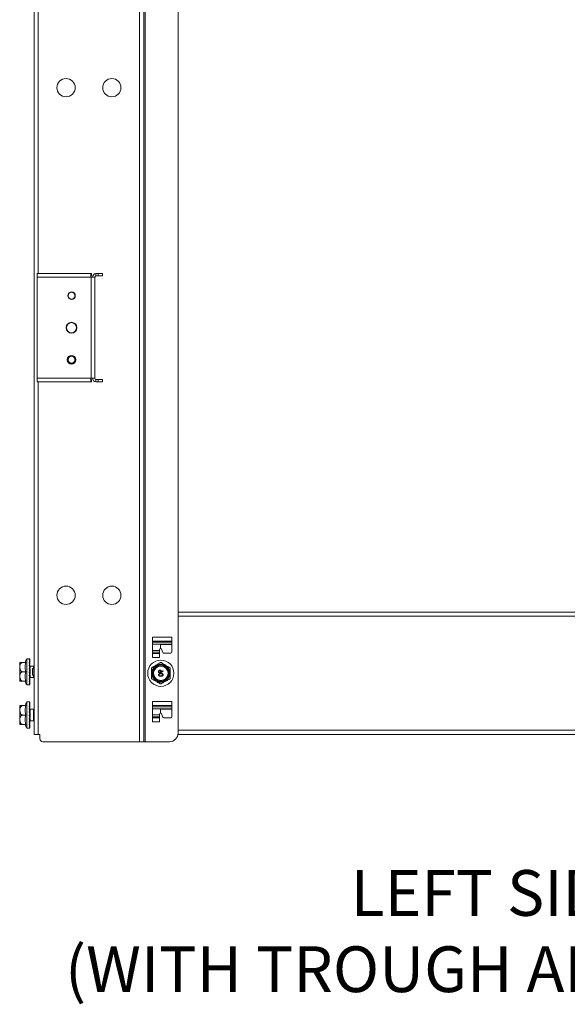
# Model space of a CAD drawing. Units: millimetres. Extents: x -27699 to 9305, y -5166 to 25728.
# Drawn here: x -11593 to -11213, y 11390 to 12073 of the extents above; entities that cross this region are included whole.
import ezdxf

# ---------------------------------------------------------------- set-up
doc = ezdxf.new("R2010")
doc.units = ezdxf.units.MM
doc.layers.add('dText', color=7, linetype='Continuous', lineweight=15)
doc.styles.get("Standard").update_dxf_attribs({"font": 'romans.shx', "width": 0.8})

msp = doc.modelspace()

# ---------------------------------------------------------------- linework, layer by layer
at = {"color": 7, "linetype": 'Continuous', "lineweight": 15}
for p, q in [((-11509.61, 11571.96), (-11509.61, 13702.36)), ((-11506.72, 11571.96), (-11506.72, 13702.36)), ((-11505.83, 11571.96), (-11505.83, 13702.36)), ((-11582.92, 11576.96), (-11582.92, 13697.36)), ((-11482.92, 11577.96), (-11482.92, 13696.36)), ((-11580.03, 11896.79), (-11580.03, 13377.54)), ((-11580.82, 11896.79), (-11543.62, 11896.79)), ((-11580.82, 11894.3), (-11580.82, 11896.79)), ((-11543.62, 11894.3), (-11580.82, 11894.3)), ((-11580.82, 11894.3), (-11580.82, 11824.28)), ((-11543.62, 11896.79), (-11543.62, 11894.3)), ((-11543.62, 11896.79), (-11543.25, 11896.79)), ((-11543.62, 11895.19), (-11543.25, 11895.19)), ((-11543.31, 11894.3), (-11543.62, 11894.3)), ((-11543.31, 11894.3), (-11543.31, 11824.28)), ((-11540.82, 11894.3), (-11543.31, 11894.3)), ((-11543.25, 11896.79), (-11543.25, 11895.19)), ((-11542.95, 11896.79), (-11543.25, 11896.79)), ((-11543.25, 11895.19), (-11542.95, 11895.19)), ((-11542.95, 11895.19), (-11542.95, 11896.79)), ((-11540.82, 11894.3), (-11540.82, 11824.28)), ((-11538.42, 11896.79), (-11539.93, 11896.79)), ((-11539.93, 11895.19), (-11539.93, 11896.79)), ((-11538.42, 11895.19), (-11539.93, 11895.19)), ((-11538.42, 11895.19), (-11538.42, 11896.79)), ((-11538.42, 11896.79), (-11535.42, 11896.79)), ((-11535.42, 11895.19), (-11538.42, 11895.19)), ((-11535.42, 11896.79), (-11535.42, 11895.19)), ((-11580.82, 11824.28), (-11543.62, 11824.28)), ((-11580.82, 11821.79), (-11580.82, 11824.28)), ((-11543.62, 11824.28), (-11543.31, 11824.28)), ((-11543.62, 11824.28), (-11543.62, 11821.79)), ((-11543.2, 11823.39), (-11543.62, 11823.39)), ((-11543.31, 11824.28), (-11540.82, 11824.28)), ((-11543.2, 11823.39), (-11543.2, 11821.79)), ((-11542.95, 11823.39), (-11543.2, 11823.39)), ((-11542.95, 11821.79), (-11542.95, 11823.39)), ((-11539.93, 11823.39), (-11539.93, 11821.79)), ((-11539.93, 11823.39), (-11538.42, 11823.39)), ((-11538.42, 11823.39), (-11535.42, 11823.39)), ((-11538.42, 11821.79), (-11538.42, 11823.39)), ((-11535.42, 11823.39), (-11535.42, 11821.79)), ((-11580.82, 11821.79), (-11543.62, 11821.79)), ((-11580.03, 11576.96), (-11580.03, 11821.79)), ((-11543.2, 11821.79), (-11543.62, 11821.79)), ((-11543.2, 11821.79), (-11542.95, 11821.79)), ((-11539.93, 11821.79), (-11538.42, 11821.79)), ((-11535.42, 11821.79), (-11538.42, 11821.79)), ((-11482.92, 11661.96), (-10942.32, 11661.96)), ((-11482.92, 11659.07), (-10942.32, 11659.07)), ((-11500.67, 11644.5), (-11487.17, 11644.5)), ((-11500.67, 11644.5), (-11500.67, 11630.43)), ((-11487.17, 11641.78), (-11500.67, 11641.78)), ((-11500.67, 11640.94), (-11487.17, 11640.94)), ((-11487.17, 11639.58), (-11500.67, 11639.58)), ((-11495.17, 11636.59), (-11495.17, 11638.83)), ((-11494.67, 11639.33), (-11487.17, 11639.33)), ((-11487.17, 11644.5), (-11487.17, 11634.09)), ((-11500.67, 11635.35), (-11495.92, 11635.35)), ((-11495.92, 11633.99), (-11500.67, 11633.99)), ((-11500.67, 11633.15), (-11495.92, 11633.15)), ((-11495.92, 11635.84), (-11495.92, 11630.43)), ((-11494.49, 11636.11), (-11493.61, 11633.82)), ((-11492.91, 11633.34), (-11487.92, 11633.34)), ((-11592.92, 11614.26), (-11592.92, 11626.67)), ((-11590.92, 11626.96), (-11588.75, 11626.96)), ((-11587.92, 11629.56), (-11586.33, 11629.56)), ((-11587.92, 11611.36), (-11587.92, 11629.56)), ((-11585.92, 11629.25), (-11585.92, 11629.28)), ((-11585.92, 11628.34), (-11585.92, 11628.39)), ((-11585.92, 11626.9), (-11585.92, 11626.96)), ((-11585.92, 11625.01), (-11585.92, 11625.09)), ((-11585.72, 11624.46), (-11583.42, 11624.46)), ((-11585.72, 11623.02), (-11585.72, 11624.46)), ((-11583.42, 11624.46), (-11582.92, 11624.46)), ((-11583.42, 11624.46), (-11583.42, 11622.84)), ((-11495.92, 11630.43), (-11500.67, 11630.43)), ((-11590.92, 11620.46), (-11588.75, 11620.46)), ((-11585.92, 11622.82), (-11585.92, 11622.91)), ((-11585.92, 11620.46), (-11585.92, 11620.56)), ((-11585.92, 11618.11), (-11585.92, 11618.2)), ((-11585.72, 11618.84), (-11585.72, 11622.14)), ((-11585.72, 11616.46), (-11585.72, 11618.01)), ((-11583.92, 11622.84), (-11583.17, 11622.84)), ((-11583.92, 11618.08), (-11583.92, 11622.84)), ((-11583.17, 11618.08), (-11583.92, 11618.08)), ((-11583.42, 11618.08), (-11583.42, 11616.46)), ((-11583.17, 11622.84), (-11583.17, 11618.08)), ((-11493.5, 11621.22), (-11494.72, 11620.38)), ((-11494.7, 11620.08), (-11493.35, 11621)), ((-11493.35, 11621), (-11493.5, 11621.22)), ((-11590.92, 11613.96), (-11588.75, 11613.96)), ((-11586.33, 11611.36), (-11587.92, 11611.36)), ((-11585.92, 11615.91), (-11585.92, 11616)), ((-11585.92, 11615.44), (-11585.92, 11615.39)), ((-11585.92, 11614.03), (-11585.92, 11614.1)), ((-11585.92, 11612.58), (-11585.92, 11612.63)), ((-11585.92, 11611.67), (-11585.92, 11611.7)), ((-11583.42, 11616.46), (-11585.72, 11616.46)), ((-11582.92, 11616.46), (-11583.42, 11616.46)), ((-11590.92, 11596.96), (-11588.75, 11596.96)), ((-11587.92, 11599.56), (-11586.33, 11599.56)), ((-11587.92, 11581.36), (-11587.92, 11599.56)), ((-11585.92, 11599.25), (-11585.92, 11599.28)), ((-11585.92, 11598.34), (-11585.92, 11598.39)), ((-11585.92, 11596.9), (-11585.92, 11596.96)), ((-11500.67, 11599.75), (-11487.17, 11599.75)), ((-11500.67, 11599.75), (-11500.67, 11585.68)), ((-11487.17, 11597.03), (-11500.67, 11597.03)), ((-11487.17, 11599.75), (-11487.17, 11589.34)), ((-11592.92, 11584.26), (-11592.92, 11596.67)), ((-11590.92, 11590.46), (-11588.75, 11590.46)), ((-11585.92, 11595.01), (-11585.92, 11595.09)), ((-11585.92, 11592.82), (-11585.92, 11592.91)), ((-11585.92, 11590.46), (-11585.92, 11590.56)), ((-11585.72, 11594.46), (-11583.42, 11594.46)), ((-11585.72, 11593.02), (-11585.72, 11594.46)), ((-11585.72, 11588.84), (-11585.72, 11592.14)), ((-11583.42, 11594.46), (-11582.92, 11594.46)), ((-11583.42, 11594.46), (-11583.42, 11586.46)), ((-11500.67, 11596.19), (-11487.17, 11596.19)), ((-11487.17, 11594.83), (-11500.67, 11594.83)), ((-11500.67, 11590.6), (-11495.92, 11590.6)), ((-11495.92, 11591.09), (-11495.92, 11585.68)), ((-11495.17, 11591.84), (-11495.17, 11594.08)), ((-11494.67, 11594.58), (-11487.17, 11594.58)), ((-11494.49, 11591.36), (-11493.61, 11589.07)), ((-11590.92, 11583.96), (-11588.75, 11583.96)), ((-11585.92, 11588.11), (-11585.92, 11588.2)), ((-11585.92, 11585.91), (-11585.92, 11586)), ((-11585.92, 11585.44), (-11585.92, 11585.39)), ((-11585.92, 11584.03), (-11585.92, 11584.1)), ((-11585.72, 11586.46), (-11585.72, 11588.01)), ((-11583.42, 11586.46), (-11585.72, 11586.46)), ((-11582.92, 11586.46), (-11583.42, 11586.46)), ((-11495.92, 11589.24), (-11500.67, 11589.24)), ((-11500.67, 11588.4), (-11495.92, 11588.4)), ((-11495.92, 11585.68), (-11500.67, 11585.68)), ((-11492.91, 11588.59), (-11487.92, 11588.59)), ((-11586.33, 11581.36), (-11587.92, 11581.36)), ((-11585.92, 11582.58), (-11585.92, 11582.63)), ((-11585.92, 11581.67), (-11585.92, 11581.7)), ((-11580.03, 11576.96), (-11582.92, 11576.96)), ((-11578.92, 11576.96), (-11580.03, 11576.96)), ((-11578.92, 11576.96), (-11578.92, 11573.96)), ((-11483.01, 11576.96), (-10942.24, 11576.96)), ((-11482.92, 11579.85), (-10942.32, 11579.85)), ((-11576.92, 11571.96), (-11509.61, 11571.96)), ((-11509.61, 11571.96), (-11506.72, 11571.96)), ((-11506.72, 11571.96), (-11505.83, 11571.96)), ((-11505.83, 11571.96), (-11488.92, 11571.96))]:
    msp.add_line(p, q, dxfattribs=at)
for centre, radius in [((-11560.72, 12025.86), 6.35), ((-11528.92, 12025.86), 6.35), ((-11556.92, 11881.51), 2.63), ((-11556.92, 11881.51), 2.38), ((-11556.92, 11859.29), 3.75), ((-11556.92, 11859.29), 3.5), ((-11556.92, 11837.06), 3), ((-11556.92, 11837.06), 2.75), ((-11556.92, 11837.06), 2.38), ((-11560.72, 11673.56), 6.35), ((-11528.92, 11673.56), 6.35), ((-11494.92, 11619.46), 9.1), ((-11494.92, 11619.46), 6.21), ((-11494.92, 11619.46), 6), ((-11494.92, 11619.46), 5.5), ((-11494.92, 11619.46), 5)]:
    msp.add_circle(centre, radius, dxfattribs=at)
for centre, radius, start, end in [((-11539.93, 11894.3), 2.49, 90, 180), ((-11539.93, 11894.3), 0.889, 90, 180), ((-11556.92, 11859.29), 3.5, 180, 0), ((-11556.92, 11859.29), 3.5, 0, 90), ((-11539.93, 11824.28), 2.49, 180, 270), ((-11539.93, 11824.28), 0.889, 180, 270), ((-11494.67, 11638.83), 0.5, 90, 180), ((-11495.17, 11635.84), 0.75, 90.57676, 180), ((-11495.19, 11635.84), 0.75, 21.03751, 89.42324), ((-11492.91, 11634.09), 0.75, 201.03751, 270), ((-11487.92, 11634.09), 0.75, 270, 0), ((-11590.92, 11625.78), 2.19, 147.28322, 156.04774), ((-11577.71, 11623.27), 12, 148.37228, 162.06462), ((-11585.72, 11624.96), 0.5, 246.16426, 270), ((-11583.17, 11623.09), 0.25, 270, 0), ((-11583.17, 11617.83), 0.25, 0, 90), ((-11590.92, 11615.15), 2.19, 203.95226, 212.74013), ((-11577.71, 11617.66), 12, 197.94136, 211.62772), ((-11585.72, 11615.96), 0.5, 90, 113.64603), ((-11590.92, 11595.78), 2.19, 147.28322, 156.04774), ((-11577.71, 11593.27), 12, 148.37228, 162.06462), ((-11585.72, 11594.96), 0.5, 246.16426, 270), ((-11495.17, 11591.09), 0.75, 90.57676, 180), ((-11495.19, 11591.09), 0.75, 21.03751, 89.42324), ((-11494.67, 11594.08), 0.5, 90, 180), ((-11590.92, 11585.15), 2.19, 203.95226, 212.74013), ((-11577.71, 11587.66), 12, 197.94136, 211.62772), ((-11585.72, 11585.96), 0.5, 90, 113.64603), ((-11492.91, 11589.34), 0.75, 201.03751, 270), ((-11487.92, 11589.34), 0.75, 270, 0), ((-11488.92, 11577.96), 6, 270, 0), ((-11576.92, 11573.96), 2, 180, 270)]:
    msp.add_arc(centre, radius, start, end, dxfattribs=at)
for points, knots in [([(-11590.92, 11620.46), (-11591.05, 11620.48), (-11591.31, 11620.5), (-11591.71, 11620.7), (-11592.15, 11621.11), (-11592.63, 11622.04), (-11592.82, 11623.52), (-11592.73, 11624.96), (-11592.34, 11626), (-11591.99, 11626.49), (-11591.58, 11626.81), (-11591.22, 11626.95), (-11591, 11626.96), (-11590.92, 11626.96)], [0, 0, 0, 0, 0.042133, 0.084123, 0.148841, 0.253086, 0.463194, 0.711324, 0.793266, 0.875683, 0.92867, 0.973665, 1, 1, 1, 1]), ([(-11590.92, 11626.96), (-11591.05, 11626.96), (-11591.29, 11626.96), (-11591.69, 11626.96), (-11592.13, 11626.96), (-11592.61, 11626.96), (-11592.71, 11626.96), (-11592.79, 11626.96), (-11592.76, 11626.96), (-11592.76, 11626.96)], [0, 0, 0, 0, 0.08021, 0.162711, 0.289511, 0.491853, 0.894351, 0.998986, 1, 1, 1, 1]), ([(-11588.75, 11626.96), (-11588.9, 11626.1), (-11589.21, 11624.36), (-11589.1, 11622.17), (-11588.83, 11620.88), (-11588.75, 11620.46)], [0, 0, 0, 0, 0.3981855, 0.8074493, 1, 1, 1, 1]), ([(-11585.92, 11629.28), (-11585.99, 11629.36), (-11586.09, 11629.48), (-11586.22, 11629.55), (-11586.29, 11629.56), (-11586.32, 11629.56)], [0, 0, 0, 0, 0.496038, 0.747528, 1, 1, 1, 1]), ([(-11586.32, 11629.56), (-11586.29, 11629.56), (-11586.22, 11629.56), (-11586.09, 11629.56), (-11585.99, 11629.56), (-11585.92, 11629.56)], [0, 0, 0, 0, 0.252577, 0.505154, 1, 1, 1, 1]), ([(-11585.92, 11628.39), (-11585.99, 11628.56), (-11586.09, 11628.83), (-11586.22, 11629.09), (-11586.29, 11629.2), (-11586.32, 11629.25)], [0, 0, 0, 0, 0.4960377, 0.7475276, 1, 1, 1, 1]), ([(-11586.32, 11629.25), (-11586.29, 11629.25), (-11586.22, 11629.25), (-11586.09, 11629.25), (-11585.99, 11629.25), (-11585.92, 11629.25)], [0, 0, 0, 0, 0.252577, 0.505154, 1, 1, 1, 1]), ([(-11585.92, 11626.96), (-11585.99, 11627.22), (-11586.09, 11627.6), (-11586.22, 11628.05), (-11586.29, 11628.24), (-11586.32, 11628.34)], [0, 0, 0, 0, 0.496038, 0.747528, 1, 1, 1, 1]), ([(-11586.32, 11628.34), (-11586.29, 11628.34), (-11586.22, 11628.34), (-11586.09, 11628.34), (-11585.99, 11628.34), (-11585.92, 11628.34)], [0, 0, 0, 0, 0.252577, 0.505154, 1, 1, 1, 1]), ([(-11585.92, 11625.09), (-11585.99, 11625.41), (-11586.09, 11625.89), (-11586.22, 11626.48), (-11586.29, 11626.76), (-11586.32, 11626.9)], [0, 0, 0, 0, 0.496038, 0.747528, 1, 1, 1, 1]), ([(-11586.32, 11626.9), (-11586.29, 11626.9), (-11586.22, 11626.9), (-11586.09, 11626.9), (-11585.99, 11626.9), (-11585.92, 11626.9)], [0, 0, 0, 0, 0.252577, 0.505154, 1, 1, 1, 1]), ([(-11585.92, 11622.91), (-11585.99, 11623.27), (-11586.09, 11623.81), (-11586.22, 11624.51), (-11586.29, 11624.84), (-11586.32, 11625.01)], [0, 0, 0, 0, 0.496038, 0.747528, 1, 1, 1, 1]), ([(-11586.32, 11625.01), (-11586.29, 11625.01), (-11586.22, 11625.01), (-11586.09, 11625.01), (-11585.99, 11625.01), (-11585.92, 11625.01)], [0, 0, 0, 0, 0.252577, 0.505154, 1, 1, 1, 1]), ([(-11494.92, 11626.97), (-11494.94, 11626.96), (-11494.96, 11626.95), (-11495.16, 11626.83), (-11495.57, 11626.6), (-11496.5, 11626.06), (-11497.98, 11625.2), (-11499.42, 11624.37), (-11500.46, 11623.78), (-11500.96, 11623.49), (-11501.27, 11623.3), (-11501.41, 11623.23), (-11501.42, 11623.22), (-11501.42, 11623.22)], [0, 0, 0, 0, 0.042133, 0.084123, 0.148841, 0.253086, 0.463194, 0.711324, 0.793266, 0.875683, 0.92867, 0.973665, 1, 1, 1, 1]), ([(-11488.42, 11623.22), (-11488.44, 11623.22), (-11488.46, 11623.24), (-11488.66, 11623.35), (-11489.07, 11623.59), (-11490, 11624.12), (-11491.48, 11624.98), (-11492.92, 11625.81), (-11493.96, 11626.41), (-11494.46, 11626.7), (-11494.77, 11626.88), (-11494.91, 11626.96), (-11494.92, 11626.97), (-11494.92, 11626.97)], [0, 0, 0, 0, 0.042133, 0.084123, 0.148841, 0.253086, 0.463194, 0.711324, 0.793266, 0.875683, 0.92867, 0.973665, 1, 1, 1, 1]), ([(-11590.92, 11613.96), (-11591.05, 11613.98), (-11591.31, 11614), (-11591.71, 11614.2), (-11592.15, 11614.61), (-11592.63, 11615.54), (-11592.82, 11617.02), (-11592.73, 11618.46), (-11592.34, 11619.5), (-11591.99, 11619.99), (-11591.58, 11620.31), (-11591.22, 11620.45), (-11591, 11620.46), (-11590.92, 11620.46)], [0, 0, 0, 0, 0.0421334, 0.0841231, 0.1488406, 0.2530861, 0.463194, 0.7113239, 0.7932656, 0.8756835, 0.9286704, 0.9736654, 1, 1, 1, 1]), ([(-11588.75, 11620.46), (-11588.9, 11619.6), (-11589.21, 11617.86), (-11589.1, 11615.67), (-11588.83, 11614.38), (-11588.75, 11613.96)], [0, 0, 0, 0, 0.398186, 0.807449, 1, 1, 1, 1]), ([(-11585.92, 11620.56), (-11585.99, 11620.94), (-11586.09, 11621.51), (-11586.22, 11622.26), (-11586.29, 11622.63), (-11586.32, 11622.82)], [0, 0, 0, 0, 0.496038, 0.747528, 1, 1, 1, 1]), ([(-11586.32, 11622.82), (-11586.29, 11622.82), (-11586.22, 11622.82), (-11586.09, 11622.82), (-11585.99, 11622.82), (-11585.92, 11622.82)], [0, 0, 0, 0, 0.252577, 0.505154, 1, 1, 1, 1]), ([(-11585.92, 11618.2), (-11585.99, 11618.57), (-11586.09, 11619.13), (-11586.22, 11619.89), (-11586.29, 11620.27), (-11586.32, 11620.46)], [0, 0, 0, 0, 0.496038, 0.747528, 1, 1, 1, 1]), ([(-11586.32, 11620.46), (-11586.29, 11620.46), (-11586.22, 11620.46), (-11586.09, 11620.46), (-11585.99, 11620.46), (-11585.92, 11620.46)], [0, 0, 0, 0, 0.252577, 0.505154, 1, 1, 1, 1]), ([(-11585.92, 11616), (-11585.99, 11616.33), (-11586.09, 11616.84), (-11586.22, 11617.55), (-11586.29, 11617.92), (-11586.32, 11618.11)], [0, 0, 0, 0, 0.496038, 0.747528, 1, 1, 1, 1]), ([(-11586.32, 11618.11), (-11586.29, 11618.11), (-11586.22, 11618.11), (-11586.09, 11618.11), (-11585.99, 11618.11), (-11585.92, 11618.11)], [0, 0, 0, 0, 0.2525772, 0.5051544, 1, 1, 1, 1]), ([(-11586.22, 11622.3), (-11586.19, 11622.3), (-11586.12, 11622.3), (-11586.02, 11622.3), (-11585.96, 11622.3), (-11585.92, 11622.3)], [0, 0, 0, 0, 0.333333, 0.666667, 1, 1, 1, 1]), ([(-11585.92, 11618.7), (-11585.96, 11618.88), (-11586.02, 11619.25), (-11586.12, 11619.83), (-11586.19, 11620.22), (-11586.22, 11620.42)], [0, 0, 0, 0, 0.31543, 0.656534, 1, 1, 1, 1]), ([(-11585.92, 11616.98), (-11585.96, 11617.14), (-11586.02, 11617.48), (-11586.09, 11617.86), (-11586.13, 11618.08), (-11586.14, 11618.11)], [0, 0, 0, 0, 0.443756, 0.923632, 1, 1, 1, 1]), ([(-11586.13, 11624.01), (-11586.13, 11624.01), (-11586.09, 11624.01), (-11586.02, 11624.01), (-11585.96, 11624.01), (-11585.92, 11624.01)], [0, 0, 0, 0, 0.020904, 0.510452, 1, 1, 1, 1]), ([(-11501.42, 11623.22), (-11501.42, 11623.2), (-11501.42, 11623.18), (-11501.42, 11622.96), (-11501.42, 11622.5), (-11501.42, 11621.48), (-11501.42, 11620.39), (-11501.42, 11618.89), (-11501.42, 11617.65), (-11501.42, 11616.49), (-11501.42, 11616), (-11501.42, 11615.76), (-11501.42, 11615.71), (-11501.42, 11615.71), (-11501.42, 11615.71)], [0, 0, 0, 0, 0.040157, 0.081461, 0.144944, 0.246247, 0.447758, 0.500144, 0.742372, 0.849202, 0.908395, 0.957205, 0.998676, 1, 1, 1, 1]), ([(-11495.58, 11621.62), (-11495.72, 11621.6), (-11496, 11621.57), (-11496.3, 11621.3), (-11496.47, 11620.99), (-11496.49, 11620.77), (-11496.5, 11620.66)], [0, 0, 0, 0, 0.279538, 0.558851, 0.779452, 1, 1, 1, 1]), ([(-11496.5, 11620.66), (-11496.48, 11620.53), (-11496.45, 11620.25), (-11496.21, 11619.94), (-11495.9, 11619.76), (-11495.69, 11619.74), (-11495.58, 11619.73)], [0, 0, 0, 0, 0.2797299, 0.5591633, 0.7796116, 1, 1, 1, 1]), ([(-11494.92, 11619.35), (-11495.28, 11619.34), (-11495.73, 11619.32), (-11496.18, 11619.04), (-11496.36, 11618.85), (-11496.48, 11618.61), (-11496.49, 11618.43), (-11496.5, 11618.34)], [0, 0, 0, 0, 0.498702, 0.624177, 0.749467, 0.874745, 1, 1, 1, 1]), ([(-11496.5, 11618.34), (-11496.49, 11618.26), (-11496.48, 11618.08), (-11496.32, 11617.76), (-11495.82, 11617.35), (-11495.28, 11617.33), (-11494.92, 11617.31)], [0, 0, 0, 0, 0.1256, 0.251197, 0.500581, 1, 1, 1, 1]), ([(-11496.19, 11620.68), (-11496.18, 11620.77), (-11496.17, 11620.96), (-11496.01, 11621.18), (-11495.82, 11621.32), (-11495.67, 11621.34), (-11495.6, 11621.35)], [0, 0, 0, 0, 0.280092, 0.560011, 0.780131, 1, 1, 1, 1]), ([(-11495.6, 11620), (-11495.69, 11620.02), (-11495.88, 11620.04), (-11496.07, 11620.24), (-11496.18, 11620.46), (-11496.19, 11620.6), (-11496.19, 11620.68)], [0, 0, 0, 0, 0.278722, 0.558569, 0.779171, 1, 1, 1, 1]), ([(-11496.19, 11618.34), (-11496.19, 11618.4), (-11496.17, 11618.54), (-11496.07, 11618.72), (-11495.92, 11618.87), (-11495.55, 11619.07), (-11495.2, 11619.07), (-11494.92, 11619.08)], [0, 0, 0, 0, 0.125139, 0.250418, 0.375519, 0.500847, 1, 1, 1, 1]), ([(-11494.92, 11617.58), (-11495.2, 11617.59), (-11495.62, 11617.61), (-11496.03, 11617.89), (-11496.17, 11618.13), (-11496.19, 11618.27), (-11496.19, 11618.34)], [0, 0, 0, 0, 0.5000715, 0.7490206, 0.8745985, 1, 1, 1, 1]), ([(-11495.6, 11621.35), (-11495.5, 11621.33), (-11495.31, 11621.3), (-11495.12, 11621.1), (-11495.02, 11620.87), (-11495.01, 11620.72), (-11495, 11620.65)], [0, 0, 0, 0, 0.278472, 0.558424, 0.779098, 1, 1, 1, 1]), ([(-11495, 11620.65), (-11495.01, 11620.56), (-11495.02, 11620.37), (-11495.18, 11620.16), (-11495.38, 11620.02), (-11495.52, 11620.01), (-11495.6, 11620)], [0, 0, 0, 0, 0.280319, 0.55953, 0.779753, 1, 1, 1, 1]), ([(-11494.69, 11620.7), (-11494.71, 11620.83), (-11494.74, 11621.1), (-11494.97, 11621.4), (-11495.27, 11621.59), (-11495.48, 11621.61), (-11495.58, 11621.62)], [0, 0, 0, 0, 0.279814, 0.559489, 0.779635, 1, 1, 1, 1]), ([(-11495.58, 11619.73), (-11495.47, 11619.74), (-11495.29, 11619.76), (-11495.06, 11619.86), (-11494.87, 11619.96), (-11494.76, 11620.04), (-11494.7, 11620.08)], [0, 0, 0, 0, 0.339295, 0.559425, 0.779695, 1, 1, 1, 1]), ([(-11493.35, 11618.34), (-11493.35, 11618.43), (-11493.37, 11618.61), (-11493.53, 11618.93), (-11494.03, 11619.32), (-11494.57, 11619.34), (-11494.92, 11619.35)], [0, 0, 0, 0, 0.125551, 0.25109, 0.50025, 1, 1, 1, 1]), ([(-11494.92, 11619.08), (-11494.64, 11619.08), (-11494.22, 11619.07), (-11493.81, 11618.79), (-11493.68, 11618.54), (-11493.66, 11618.4), (-11493.65, 11618.34)], [0, 0, 0, 0, 0.500291, 0.749086, 0.874606, 1, 1, 1, 1]), ([(-11494.92, 11617.31), (-11494.56, 11617.33), (-11494.02, 11617.35), (-11493.53, 11617.76), (-11493.37, 11618.08), (-11493.35, 11618.26), (-11493.35, 11618.34)], [0, 0, 0, 0, 0.499407, 0.748743, 0.874372, 1, 1, 1, 1]), ([(-11494.17, 11617.69), (-11494.31, 11617.65), (-11494.56, 11617.59), (-11494.81, 11617.58), (-11494.92, 11617.58)], [0, 0, 0, 0, 0.559599, 1, 1, 1, 1]), ([(-11494.72, 11620.38), (-11494.71, 11620.44), (-11494.7, 11620.55), (-11494.69, 11620.65), (-11494.69, 11620.7)], [0, 0, 0, 0, 0.559944, 1, 1, 1, 1]), ([(-11493.65, 11618.34), (-11493.66, 11618.25), (-11493.69, 11618.09), (-11493.86, 11617.84), (-11494.05, 11617.75), (-11494.17, 11617.69)], [0, 0, 0, 0, 0.2802572, 0.5607811, 1, 1, 1, 1]), ([(-11488.42, 11615.71), (-11488.42, 11615.72), (-11488.42, 11615.75), (-11488.42, 11615.96), (-11488.42, 11616.42), (-11488.42, 11617.45), (-11488.42, 11618.53), (-11488.42, 11620.04), (-11488.42, 11621.28), (-11488.42, 11622.43), (-11488.42, 11622.93), (-11488.42, 11623.16), (-11488.42, 11623.22), (-11488.42, 11623.22), (-11488.42, 11623.22)], [0, 0, 0, 0, 0.040157, 0.081461, 0.144944, 0.246247, 0.447758, 0.500144, 0.742372, 0.849202, 0.908395, 0.957205, 0.998676, 1, 1, 1, 1]), ([(-11592.76, 11613.96), (-11592.73, 11613.96), (-11592.68, 11613.96), (-11592.17, 11613.96), (-11591.74, 11613.96), (-11591.34, 11613.96), (-11591.06, 11613.96), (-11590.93, 11613.96), (-11590.92, 11613.96)], [0, 0, 0, 0, 0.484054, 0.698, 0.816545, 0.914296, 0.997348, 1, 1, 1, 1]), ([(-11585.92, 11614.1), (-11585.99, 11614.38), (-11586.09, 11614.8), (-11586.22, 11615.42), (-11586.29, 11615.75), (-11586.32, 11615.91)], [0, 0, 0, 0, 0.496038, 0.747528, 1, 1, 1, 1]), ([(-11586.32, 11615.91), (-11586.29, 11615.91), (-11586.22, 11615.91), (-11586.09, 11615.91), (-11585.99, 11615.91), (-11585.92, 11615.91)], [0, 0, 0, 0, 0.252577, 0.505154, 1, 1, 1, 1]), ([(-11585.92, 11612.63), (-11585.99, 11612.83), (-11586.09, 11613.14), (-11586.22, 11613.63), (-11586.29, 11613.89), (-11586.32, 11614.03)], [0, 0, 0, 0, 0.496038, 0.747528, 1, 1, 1, 1]), ([(-11586.32, 11614.03), (-11586.29, 11614.03), (-11586.22, 11614.03), (-11586.09, 11614.03), (-11585.99, 11614.03), (-11585.92, 11614.03)], [0, 0, 0, 0, 0.252577, 0.505154, 1, 1, 1, 1]), ([(-11585.92, 11611.7), (-11585.99, 11611.81), (-11586.09, 11611.99), (-11586.22, 11612.3), (-11586.29, 11612.49), (-11586.32, 11612.58)], [0, 0, 0, 0, 0.496038, 0.747528, 1, 1, 1, 1]), ([(-11586.32, 11612.58), (-11586.29, 11612.58), (-11586.22, 11612.58), (-11586.09, 11612.58), (-11585.99, 11612.58), (-11585.92, 11612.58)], [0, 0, 0, 0, 0.252577, 0.505154, 1, 1, 1, 1]), ([(-11585.92, 11611.36), (-11585.99, 11611.38), (-11586.09, 11611.41), (-11586.22, 11611.53), (-11586.29, 11611.63), (-11586.32, 11611.67)], [0, 0, 0, 0, 0.496038, 0.747528, 1, 1, 1, 1]), ([(-11586.32, 11611.67), (-11586.29, 11611.67), (-11586.22, 11611.67), (-11586.09, 11611.67), (-11585.99, 11611.67), (-11585.92, 11611.67)], [0, 0, 0, 0, 0.252577, 0.505154, 1, 1, 1, 1]), ([(-11586.32, 11611.36), (-11586.29, 11611.36), (-11586.22, 11611.36), (-11586.09, 11611.36), (-11585.99, 11611.36), (-11585.92, 11611.36)], [0, 0, 0, 0, 0.252577, 0.505154, 1, 1, 1, 1]), ([(-11585.92, 11615.5), (-11585.96, 11615.63), (-11585.99, 11615.76), (-11586.02, 11615.91), (-11586.02, 11615.91)], [0, 0, 0, 0, 0.978074, 1, 1, 1, 1]), ([(-11501.42, 11615.71), (-11501.41, 11615.7), (-11501.39, 11615.69), (-11501.19, 11615.58), (-11500.78, 11615.34), (-11499.85, 11614.8), (-11498.37, 11613.95), (-11496.93, 11613.11), (-11495.89, 11612.52), (-11495.39, 11612.23), (-11495.08, 11612.05), (-11494.94, 11611.97), (-11494.93, 11611.96), (-11494.92, 11611.96)], [0, 0, 0, 0, 0.042133, 0.084123, 0.148841, 0.253086, 0.463194, 0.711324, 0.793266, 0.875683, 0.92867, 0.973665, 1, 1, 1, 1]), ([(-11494.92, 11611.96), (-11494.91, 11611.96), (-11494.89, 11611.98), (-11494.69, 11612.09), (-11494.28, 11612.33), (-11493.35, 11612.87), (-11491.87, 11613.72), (-11490.43, 11614.55), (-11489.39, 11615.15), (-11488.89, 11615.44), (-11488.58, 11615.62), (-11488.44, 11615.7), (-11488.43, 11615.71), (-11488.42, 11615.71)], [0, 0, 0, 0, 0.042133, 0.084123, 0.148841, 0.253086, 0.463194, 0.711324, 0.793266, 0.875683, 0.92867, 0.973665, 1, 1, 1, 1]), ([(-11590.92, 11590.46), (-11591.05, 11590.48), (-11591.31, 11590.5), (-11591.71, 11590.7), (-11592.15, 11591.11), (-11592.63, 11592.04), (-11592.82, 11593.52), (-11592.73, 11594.96), (-11592.34, 11596), (-11591.99, 11596.49), (-11591.58, 11596.81), (-11591.22, 11596.95), (-11591, 11596.96), (-11590.92, 11596.96)], [0, 0, 0, 0, 0.042133, 0.084123, 0.148841, 0.253086, 0.463194, 0.711324, 0.793266, 0.875683, 0.92867, 0.973665, 1, 1, 1, 1]), ([(-11590.92, 11596.96), (-11591.05, 11596.96), (-11591.29, 11596.96), (-11591.69, 11596.96), (-11592.13, 11596.96), (-11592.61, 11596.96), (-11592.71, 11596.96), (-11592.79, 11596.96), (-11592.76, 11596.96), (-11592.76, 11596.96)], [0, 0, 0, 0, 0.08021, 0.162711, 0.289511, 0.491853, 0.894351, 0.998986, 1, 1, 1, 1]), ([(-11588.75, 11596.96), (-11588.9, 11596.1), (-11589.21, 11594.36), (-11589.1, 11592.17), (-11588.83, 11590.88), (-11588.75, 11590.46)], [0, 0, 0, 0, 0.398186, 0.807449, 1, 1, 1, 1]), ([(-11585.92, 11599.28), (-11585.99, 11599.36), (-11586.09, 11599.48), (-11586.22, 11599.55), (-11586.29, 11599.56), (-11586.32, 11599.56)], [0, 0, 0, 0, 0.496038, 0.747528, 1, 1, 1, 1]), ([(-11586.32, 11599.56), (-11586.29, 11599.56), (-11586.22, 11599.56), (-11586.09, 11599.56), (-11585.99, 11599.56), (-11585.92, 11599.56)], [0, 0, 0, 0, 0.252577, 0.505154, 1, 1, 1, 1]), ([(-11585.92, 11598.39), (-11585.99, 11598.56), (-11586.09, 11598.83), (-11586.22, 11599.09), (-11586.29, 11599.2), (-11586.32, 11599.25)], [0, 0, 0, 0, 0.496038, 0.747528, 1, 1, 1, 1]), ([(-11586.32, 11599.25), (-11586.29, 11599.25), (-11586.22, 11599.25), (-11586.09, 11599.25), (-11585.99, 11599.25), (-11585.92, 11599.25)], [0, 0, 0, 0, 0.252577, 0.505154, 1, 1, 1, 1]), ([(-11585.92, 11596.96), (-11585.99, 11597.22), (-11586.09, 11597.6), (-11586.22, 11598.05), (-11586.29, 11598.24), (-11586.32, 11598.34)], [0, 0, 0, 0, 0.496038, 0.747528, 1, 1, 1, 1]), ([(-11586.32, 11598.34), (-11586.29, 11598.34), (-11586.22, 11598.34), (-11586.09, 11598.34), (-11585.99, 11598.34), (-11585.92, 11598.34)], [0, 0, 0, 0, 0.252577, 0.505154, 1, 1, 1, 1]), ([(-11585.92, 11595.09), (-11585.99, 11595.41), (-11586.09, 11595.89), (-11586.22, 11596.48), (-11586.29, 11596.76), (-11586.32, 11596.9)], [0, 0, 0, 0, 0.496038, 0.747528, 1, 1, 1, 1]), ([(-11586.32, 11596.9), (-11586.29, 11596.9), (-11586.22, 11596.9), (-11586.09, 11596.9), (-11585.99, 11596.9), (-11585.92, 11596.9)], [0, 0, 0, 0, 0.252577, 0.505154, 1, 1, 1, 1]), ([(-11590.92, 11583.96), (-11591.05, 11583.98), (-11591.31, 11584), (-11591.71, 11584.2), (-11592.15, 11584.61), (-11592.63, 11585.54), (-11592.82, 11587.02), (-11592.73, 11588.46), (-11592.34, 11589.5), (-11591.99, 11589.99), (-11591.58, 11590.31), (-11591.22, 11590.45), (-11591, 11590.46), (-11590.92, 11590.46)], [0, 0, 0, 0, 0.042133, 0.084123, 0.148841, 0.253086, 0.463194, 0.711324, 0.793266, 0.875683, 0.92867, 0.973665, 1, 1, 1, 1]), ([(-11588.75, 11590.46), (-11588.9, 11589.6), (-11589.21, 11587.86), (-11589.1, 11585.67), (-11588.83, 11584.38), (-11588.75, 11583.96)], [0, 0, 0, 0, 0.398186, 0.807449, 1, 1, 1, 1]), ([(-11585.92, 11592.91), (-11585.99, 11593.27), (-11586.09, 11593.81), (-11586.22, 11594.51), (-11586.29, 11594.84), (-11586.32, 11595.01)], [0, 0, 0, 0, 0.4960377, 0.7475276, 1, 1, 1, 1]), ([(-11586.32, 11595.01), (-11586.29, 11595.01), (-11586.22, 11595.01), (-11586.09, 11595.01), (-11585.99, 11595.01), (-11585.92, 11595.01)], [0, 0, 0, 0, 0.252577, 0.505154, 1, 1, 1, 1]), ([(-11585.92, 11590.56), (-11585.99, 11590.94), (-11586.09, 11591.51), (-11586.22, 11592.26), (-11586.29, 11592.63), (-11586.32, 11592.82)], [0, 0, 0, 0, 0.496038, 0.747528, 1, 1, 1, 1]), ([(-11586.32, 11592.82), (-11586.29, 11592.82), (-11586.22, 11592.82), (-11586.09, 11592.82), (-11585.99, 11592.82), (-11585.92, 11592.82)], [0, 0, 0, 0, 0.252577, 0.505154, 1, 1, 1, 1]), ([(-11585.92, 11588.2), (-11585.99, 11588.57), (-11586.09, 11589.13), (-11586.22, 11589.89), (-11586.29, 11590.27), (-11586.32, 11590.46)], [0, 0, 0, 0, 0.496038, 0.747528, 1, 1, 1, 1]), ([(-11586.32, 11590.46), (-11586.29, 11590.46), (-11586.22, 11590.46), (-11586.09, 11590.46), (-11585.99, 11590.46), (-11585.92, 11590.46)], [0, 0, 0, 0, 0.252577, 0.505154, 1, 1, 1, 1]), ([(-11586.22, 11592.3), (-11586.19, 11592.3), (-11586.12, 11592.3), (-11586.02, 11592.3), (-11585.96, 11592.3), (-11585.92, 11592.3)], [0, 0, 0, 0, 0.333333, 0.666667, 1, 1, 1, 1]), ([(-11585.92, 11588.7), (-11585.96, 11588.88), (-11586.02, 11589.25), (-11586.12, 11589.83), (-11586.19, 11590.22), (-11586.22, 11590.42)], [0, 0, 0, 0, 0.31543, 0.656534, 1, 1, 1, 1]), ([(-11586.13, 11594.01), (-11586.13, 11594.01), (-11586.09, 11594.01), (-11586.02, 11594.01), (-11585.96, 11594.01), (-11585.92, 11594.01)], [0, 0, 0, 0, 0.020904, 0.510452, 1, 1, 1, 1]), ([(-11592.76, 11583.96), (-11592.73, 11583.96), (-11592.68, 11583.96), (-11592.17, 11583.96), (-11591.74, 11583.96), (-11591.34, 11583.96), (-11591.06, 11583.96), (-11590.93, 11583.96), (-11590.92, 11583.96)], [0, 0, 0, 0, 0.484054, 0.698, 0.816545, 0.914296, 0.997348, 1, 1, 1, 1]), ([(-11585.92, 11586), (-11585.99, 11586.33), (-11586.09, 11586.84), (-11586.22, 11587.55), (-11586.29, 11587.92), (-11586.32, 11588.11)], [0, 0, 0, 0, 0.496038, 0.747528, 1, 1, 1, 1]), ([(-11586.32, 11588.11), (-11586.29, 11588.11), (-11586.22, 11588.11), (-11586.09, 11588.11), (-11585.99, 11588.11), (-11585.92, 11588.11)], [0, 0, 0, 0, 0.2525772, 0.5051544, 1, 1, 1, 1]), ([(-11585.92, 11584.1), (-11585.99, 11584.38), (-11586.09, 11584.8), (-11586.22, 11585.42), (-11586.29, 11585.75), (-11586.32, 11585.91)], [0, 0, 0, 0, 0.496038, 0.747528, 1, 1, 1, 1]), ([(-11586.32, 11585.91), (-11586.29, 11585.91), (-11586.22, 11585.91), (-11586.09, 11585.91), (-11585.99, 11585.91), (-11585.92, 11585.91)], [0, 0, 0, 0, 0.252577, 0.505154, 1, 1, 1, 1]), ([(-11585.92, 11582.63), (-11585.99, 11582.83), (-11586.09, 11583.14), (-11586.22, 11583.63), (-11586.29, 11583.89), (-11586.32, 11584.03)], [0, 0, 0, 0, 0.496038, 0.747528, 1, 1, 1, 1]), ([(-11586.32, 11584.03), (-11586.29, 11584.03), (-11586.22, 11584.03), (-11586.09, 11584.03), (-11585.99, 11584.03), (-11585.92, 11584.03)], [0, 0, 0, 0, 0.252577, 0.505154, 1, 1, 1, 1]), ([(-11585.92, 11586.98), (-11585.96, 11587.14), (-11586.02, 11587.48), (-11586.09, 11587.86), (-11586.13, 11588.08), (-11586.14, 11588.11)], [0, 0, 0, 0, 0.443756, 0.923632, 1, 1, 1, 1]), ([(-11585.92, 11585.5), (-11585.96, 11585.63), (-11585.99, 11585.76), (-11586.02, 11585.91), (-11586.02, 11585.91)], [0, 0, 0, 0, 0.978074, 1, 1, 1, 1]), ([(-11585.92, 11581.7), (-11585.99, 11581.81), (-11586.09, 11581.99), (-11586.22, 11582.3), (-11586.29, 11582.49), (-11586.32, 11582.58)], [0, 0, 0, 0, 0.496038, 0.747528, 1, 1, 1, 1]), ([(-11586.32, 11582.58), (-11586.29, 11582.58), (-11586.22, 11582.58), (-11586.09, 11582.58), (-11585.99, 11582.58), (-11585.92, 11582.58)], [0, 0, 0, 0, 0.252577, 0.505154, 1, 1, 1, 1]), ([(-11585.92, 11581.36), (-11585.99, 11581.38), (-11586.09, 11581.41), (-11586.22, 11581.53), (-11586.29, 11581.63), (-11586.32, 11581.67)], [0, 0, 0, 0, 0.496038, 0.747528, 1, 1, 1, 1]), ([(-11586.32, 11581.67), (-11586.29, 11581.67), (-11586.22, 11581.67), (-11586.09, 11581.67), (-11585.99, 11581.67), (-11585.92, 11581.67)], [0, 0, 0, 0, 0.252577, 0.505154, 1, 1, 1, 1]), ([(-11586.32, 11581.36), (-11586.29, 11581.36), (-11586.22, 11581.36), (-11586.09, 11581.36), (-11585.99, 11581.36), (-11585.92, 11581.36)], [0, 0, 0, 0, 0.252577, 0.505154, 1, 1, 1, 1])]:
    msp.add_open_spline(points, degree=3, knots=knots, dxfattribs=at)
for points in [[(-11585.92, 11629.25), (-11585.92, 11628.74)], [(-11585.92, 11628.34), (-11585.92, 11627.3)], [(-11585.92, 11627.99), (-11585.92, 11627.32)], [(-11585.92, 11626.9), (-11585.92, 11625.48)], [(-11585.92, 11625.01), (-11585.92, 11624.01)], [(-11586.22, 11620.42), (-11586.23, 11620.46)], [(-11585.92, 11622.82), (-11585.92, 11622.3)], [(-11585.92, 11618.2), (-11585.92, 11618.7)], [(-11585.92, 11615.83), (-11585.96, 11615.65)], [(-11585.92, 11616), (-11585.92, 11616.98)], [(-11585.92, 11614.1), (-11585.92, 11615.5)], [(-11585.92, 11611.7), (-11585.92, 11613.62)], [(-11585.92, 11612.63), (-11585.92, 11613.61)], [(-11585.92, 11599.25), (-11585.92, 11598.74)], [(-11585.92, 11598.34), (-11585.92, 11597.3)], [(-11585.92, 11597.99), (-11585.92, 11597.32)], [(-11585.92, 11596.9), (-11585.92, 11595.48)], [(-11586.22, 11590.42), (-11586.23, 11590.46)], [(-11585.92, 11595.01), (-11585.92, 11594.01)], [(-11585.92, 11592.82), (-11585.92, 11592.3)], [(-11585.92, 11585.83), (-11585.96, 11585.65)], [(-11585.92, 11588.2), (-11585.92, 11588.7)], [(-11585.92, 11586), (-11585.92, 11586.98)], [(-11585.92, 11584.1), (-11585.92, 11585.5)], [(-11585.92, 11581.7), (-11585.92, 11583.62)], [(-11585.92, 11582.63), (-11585.92, 11583.61)]]:
    msp.add_open_spline(points, degree=1, dxfattribs=at)

# ---------------------------------------------------------------- texts
at = {"layer": 'dText', "insert": (-11206.43, 11482.84), "char_height": 31.75, "attachment_point": 2}
msp.add_mtext('LEFT SIDE VIEW\\P(WITH TROUGH ADAPTER AR8450A)', dxfattribs=at)

doc.saveas('drawing.dxf')
